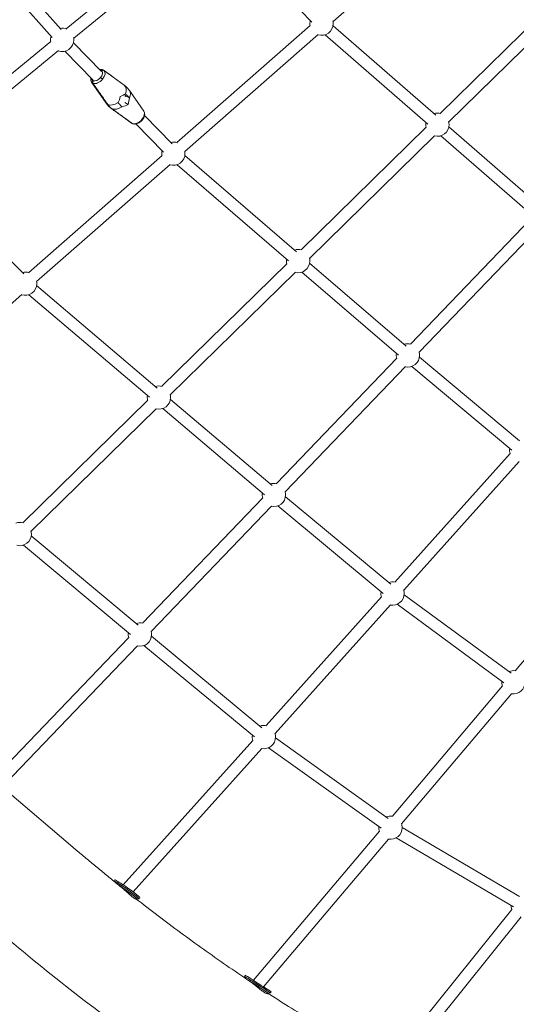
# Model space of a CAD drawing. Units: millimetres. Extents: x -8534 to 26090, y -7784 to 8770.
# Drawn here: x -3316 to -2570, y -3664 to -2184 of the extents above; entities that cross this region are included whole.
import ezdxf

# ---------------------------------------------------------------- set-up
doc = ezdxf.new("R2010")
doc.units = ezdxf.units.MM
doc.layers.add('BEM-SI-MIN', color=7, linetype='Continuous')
doc.layers.add('Shout.06', color=253, linetype='Continuous')
doc.styles.get("Standard").update_dxf_attribs({"font": 'arial.ttf'})
doc.dimstyles.new('Europa 1-100', dxfattribs={"dimscale": 50, "dimtxt": 3.5, "dimasz": 4, "dimexe": 2, "dimexo": 3, "dimgap": 2, "dimtad": 0, "dimlfac": 0.001, "dimzin": 0, "dimtxsty": 'Standard', "dimcen": 0, "dimadec": 0, "dimazin": 0, "dimtfac": 1, "dimtofl": 0, "dimtmove": 0, "dimatfit": 3, "dimfxl": 2, "dimfxlon": 1, "dimtolj": 1, "dimtzin": 0, "dimlwd": -1, "dimlwe": -1, "dimarcsym": 0})

# ---------------------------------------------------------------- blocks, each defined once
blk = doc.blocks.new('*D50')
at = {"layer": 'BEM-SI-MIN', "color": 0, "transparency": 16777216}
for p, q in [((-8321.9, 8767.8), (-8518.7, 8767.8)), ((-8418.7, 8567.8), (-8418.7, 1712.2)), ((-8418.7, -6116.5), (-8418.7, 739.1)), ((-8321.7, -6316.5), (-8518.7, -6316.5))]:
    blk.add_line(p, q, dxfattribs=at)
for points in [[(-8452.1, 8567.8), (-8385.4, 8567.8), (-8418.7, 8767.8)], [(-8452.1, -6116.5), (-8385.4, -6116.5), (-8418.7, -6316.5)]]:
    blk.add_solid(points, dxfattribs=at)
at = {"layer": 'Defpoints', "color": 0, "transparency": 16777216}
for p in [(264.4, 8767.8, 1590.6), (-8418.7, -6316.5), (583.4, -6316.5, 1590.6)]:
    blk.add_point(p, dxfattribs=at)
at = {"layer": 'BEM-SI-MIN', "color": 0, "transparency": 16777216, "insert": (-8418.7, 1225.6), "char_height": 175, "attachment_point": 5, "rotation": 90}
blk.add_mtext('\\A1;15,08m', dxfattribs=at)
blk = doc.blocks.new('*D51')
at = {"layer": 'BEM-SI-MIN', "color": 0, "transparency": 16777216}
for p, q in [((-7721, 7266.6), (-7920.7, 7266.6)), ((-7820.7, 7066.6), (-7820.9, 1712.9)), ((-7821.1, -4613.9), (-7820.9, 739.8)), ((-7721.4, -4813.9), (-7921.1, -4813.9))]:
    blk.add_line(p, q, dxfattribs=at)
for points in [[(-7854, 7066.6), (-7787.4, 7066.6), (-7820.7, 7266.6)], [(-7854.4, -4613.9), (-7787.8, -4613.9), (-7821.1, -4813.9)]]:
    blk.add_solid(points, dxfattribs=at)
at = {"layer": 'Defpoints', "color": 0, "transparency": 16777216}
for p in [(398.4, 7266.3, 429.6), (-7821.1, -4813.9), (398, -4814.2, 429.6)]:
    blk.add_point(p, dxfattribs=at)
at = {"layer": 'BEM-SI-MIN', "color": 0, "transparency": 16777216, "insert": (-7820.9, 1226.3), "char_height": 175, "attachment_point": 5, "rotation": 89.998}
blk.add_mtext('\\A1;12,08m', dxfattribs=at)
blk = doc.blocks.new('*D52')
at = {"layer": 'BEM-SI-MIN', "color": 0, "transparency": 16777216}
for p, q in [((-7213.1, -7554.3), (-7213.1, -7750.8)), ((9489.5, -7552.8), (9489.5, -7750.8)), ((-7013.1, -7650.8), (651.7, -7650.8)), ((9289.5, -7650.8), (1624.7, -7650.8))]:
    blk.add_line(p, q, dxfattribs=at)
for points in [[(-7013.1, -7617.5), (-7013.1, -7684.2), (-7213.1, -7650.8)], [(9289.5, -7617.5), (9289.5, -7684.2), (9489.5, -7650.8)]]:
    blk.add_solid(points, dxfattribs=at)
at = {"layer": 'Defpoints', "color": 0, "transparency": 16777216}
for p in [(9489.5, 3595.4, 1590.6), (-7213.1, 700.2, 1590.6), (-7213.1, -7650.8)]:
    blk.add_point(p, dxfattribs=at)
at = {"layer": 'BEM-SI-MIN', "color": 0, "transparency": 16777216, "insert": (1138.2, -7650.8), "char_height": 175, "attachment_point": 5}
blk.add_mtext('\\A1;16,70m', dxfattribs=at)
blk = doc.blocks.new('*D53')
at = {"layer": 'BEM-SI-MIN', "color": 0, "transparency": 16777216}
for p, q in [((-5650.7, -6826.6), (-5650.7, -7026.3)), ((6645.8, -6826.5), (6645.8, -7026.3)), ((-5450.7, -6926.3), (11, -6926.3)), ((6445.8, -6926.3), (984.1, -6926.3))]:
    blk.add_line(p, q, dxfattribs=at)
for points in [[(-5450.7, -6893), (-5450.7, -6959.6), (-5650.7, -6926.3)], [(6445.8, -6893), (6445.8, -6959.6), (6645.8, -6926.3)]]:
    blk.add_solid(points, dxfattribs=at)
at = {"layer": 'Defpoints', "color": 0, "transparency": 16777216}
for p in [(6645.8, 2181.8, 429.6), (-5650.7, 747.6, 429.6), (-5650.7, -6926.3)]:
    blk.add_point(p, dxfattribs=at)
at = {"layer": 'BEM-SI-MIN', "color": 0, "transparency": 16777216, "insert": (497.5, -6926.3), "char_height": 175, "attachment_point": 5}
blk.add_mtext('\\A1;12,30m', dxfattribs=at)

msp = doc.modelspace()

# ---------------------------------------------------------------- linework, layer by layer
at = {"layer": 'Shout.06', "color": 7, "linetype": 'Continuous', "lineweight": 0}
for p, q in [((-2645.073, -2010.995, 429.565), (-2845.481, -2186.914, 429.565)), ((-3246.493, -2197.94, 429.565), (-3038.298, -2026.951, 429.565)), ((-3253.962, -2198.998, 429.565), (-3399.869, -2033.19, 429.565)), ((-3235.068, -2211.85, 429.565), (-3026.873, -2040.861, 429.565)), ((-3267.475, -2210.889, 429.565), (-3413.382, -2045.082, 429.565)), ((-2684.286, -2324.941, 429.565), (-2496.363, -2140.639, 429.565)), ((-2877.55, -2187.571, 429.565), (-2915.112, -2148.423, 429.565)), ((-2671.683, -2337.792, 429.565), (-2483.76, -2153.49, 429.565)), ((-2879.595, -2192.909, 429.565), (-3080.002, -2368.829, 429.565)), ((-2691.178, -2327.769, 429.565), (-2845.471, -2193.138, 429.565)), ((-3477.51, -2387.673, 429.565), (-3269.315, -2216.684, 429.565)), ((-3193.423, -2261.919, 429.565), (-3235.454, -2218.872, 429.565)), ((-2867.72, -2206.437, 429.565), (-3068.127, -2382.356, 429.565)), ((-2703.012, -2341.332, 429.565), (-2857.306, -2206.701, 429.565)), ((-3466.086, -2401.583, 429.565), (-3257.891, -2230.594, 429.565)), ((-3206.302, -2274.494, 429.565), (-3248.333, -2231.447, 429.565)), ((-3194.454, -2260.863, 429.565), (-3194.106, -2260.451, 429.565)), ((-3194.454, -2260.863, 429.565), (-3194.106, -2260.451, 429.565)), ((-3193.059, -2261.058, 429.565), (-3193.617, -2261.72, 429.565)), ((-3193.059, -2261.058, 429.565), (-3193.617, -2261.72, 429.565)), ((-3208.08, -2278.097, 429.565), (-3186.415, -2309.414, 429.565)), ((-3206.665, -2275.356, 429.565), (-3206.099, -2274.684, 429.565)), ((-3206.665, -2275.356, 429.565), (-3206.099, -2274.684, 429.565)), ((-3205.052, -2275.291, 429.565), (-3205.618, -2275.963, 429.565)), ((-3205.052, -2275.291, 429.565), (-3205.618, -2275.963, 429.565)), ((-3175.773, -2270.419, 429.565), (-3158.988, -2282.634, 429.565)), ((-3129.642, -2321.817, 429.565), (-3151.307, -2290.5, 429.565)), ((-3158.651, -2296.392, 429.565), (-3157.235, -2297.842, 429.565)), ((-3158.651, -2296.392, 429.565), (-3157.235, -2297.842, 429.565)), ((-3153.272, -2311.594, 429.565), (-3158.29, -2308.687, 429.565)), ((-3153.272, -2311.594, 429.565), (-3158.29, -2308.687, 429.565)), ((-3157.235, -2297.842, 429.565), (-3157.855, -2300.001, 429.565)), ((-3157.235, -2297.842, 429.565), (-3157.855, -2300.001, 429.565)), ((-3151.248, -2301.311, 429.565), (-3157.235, -2297.842, 429.565)), ((-3151.248, -2301.311, 429.565), (-3157.235, -2297.842, 429.565)), ((-3161.949, -2329.495, 429.565), (-3178.735, -2317.28, 429.565)), ((-3166.826, -2310.647, 429.565), (-3166.867, -2310.665, 429.565)), ((-3166.826, -2310.647, 429.565), (-3166.867, -2310.665, 429.565)), ((-3087.364, -2370.542, 429.565), (-3128.636, -2328.273, 429.565)), ((-3100.243, -2383.117, 429.565), (-3141.515, -2340.848, 429.565)), ((-2893.42, -2530.047, 429.565), (-2705.497, -2345.744, 429.565)), ((-2534.075, -2464.799, 429.565), (-2671.473, -2344.958, 429.565)), ((-2880.817, -2542.898, 429.565), (-2692.894, -2358.595, 429.565)), ((-2545.907, -2478.364, 429.565), (-2683.305, -2358.523, 429.565)), ((-3102.242, -2388.351, 429.565), (-3302.649, -2564.271, 429.565)), ((-2900.456, -2532.845, 429.565), (-3068.099, -2388.468, 429.565)), ((-3090.367, -2401.878, 429.565), (-3290.774, -2577.798, 429.565)), ((-2912.202, -2546.484, 429.565), (-3079.845, -2402.107, 429.565)), ((-2548.373, -2483.264, 429.565), (-2729.044, -2671.602, 429.565)), ((-2535.384, -2495.724, 429.565), (-2716.054, -2684.062, 429.565)), ((-3310.154, -2565.977, 429.565), (-3355.174, -2520.604, 429.565)), ((-3102.555, -2735.152, 429.565), (-2914.632, -2550.849, 429.565)), ((-2735.496, -2674.6, 429.565), (-2880.585, -2549.936, 429.565)), ((-3089.951, -2748.003, 429.565), (-2902.028, -2563.7, 429.565)), ((-2747.226, -2688.253, 429.565), (-2892.316, -2563.588, 429.565)), ((-3109.717, -2737.925, 429.565), (-3290.729, -2583.812, 429.565)), ((-3313.014, -2597.32, 429.565), (-3513.421, -2773.24, 429.565)), ((-3121.386, -2751.631, 429.565), (-3302.398, -2597.518, 429.565)), ((-2749.649, -2693.081, 429.565), (-2930.319, -2881.419, 429.565)), ((-2565.389, -2817.083, 429.565), (-2715.653, -2691.389, 429.565)), ((-2736.659, -2705.542, 429.565), (-2917.33, -2893.88, 429.565)), ((-2576.938, -2830.89, 429.565), (-2727.202, -2705.196, 429.565)), ((-3311.689, -2940.257, 429.565), (-3123.766, -2755.954, 429.565)), ((-2936.905, -2884.403, 429.565), (-3089.7, -2754.923, 429.565)), ((-3299.085, -2953.108, 429.565), (-3111.162, -2768.805, 429.565)), ((-2948.542, -2898.135, 429.565), (-3101.337, -2768.655, 429.565)), ((-2752.684, -3029.529, 429.565), (-2579.268, -2836.103, 429.565)), ((-2739.282, -3041.544, 429.565), (-2565.866, -2848.118, 429.565)), ((-2950.924, -2902.898, 429.565), (-3131.595, -3091.236, 429.565)), ((-2937.935, -2915.359, 429.565), (-3118.605, -3103.697, 429.565)), ((-2770.305, -3046.521, 429.565), (-2928.431, -2914.997, 429.565)), ((-2758.794, -3032.682, 429.565), (-2916.921, -2901.158, 429.565)), ((-3149.855, -3108.013, 429.565), (-3310.366, -2973.725, 429.565)), ((-3138.305, -3094.208, 429.565), (-3298.816, -2959.919, 429.565)), ((-2406.234, -2967.12, 429.565), (-2571.655, -3162.773, 429.565)), ((-2577.977, -3166.304, 429.565), (-2738.578, -3048.342, 429.565)), ((-2946.005, -3245.157, 429.565), (-2772.589, -3051.731, 429.565)), ((-2588.633, -3180.811, 429.565), (-2749.233, -3062.85, 429.565)), ((-2932.603, -3257.173, 429.565), (-2759.187, -3063.747, 429.565)), ((-3152.2, -3112.716, 429.565), (-3353.052, -3322.092, 429.565)), ((-2952.193, -3248.283, 429.565), (-3118.189, -3110.931, 429.565)), ((-3139.21, -3125.176, 429.565), (-3338.534, -3332.96, 429.565)), ((-2963.668, -3262.151, 429.565), (-3129.664, -3124.799, 429.565)), ((-2590.938, -3185.581, 429.565), (-2756.359, -3381.234, 429.565)), ((-2577.192, -3197.202, 429.565), (-2742.613, -3392.856, 429.565)), ((-3160.61, -3484.525, 429.565), (-2965.911, -3267.36, 429.565)), ((-2762.873, -3384.788, 429.565), (-2931.88, -3263.761, 429.565)), ((-3145.845, -3495.022, 429.565), (-2952.508, -3279.376, 429.565)), ((-2773.353, -3399.423, 429.565), (-2942.36, -3278.396, 429.565)), ((-3236.519, -3427.63, 429.565), (-3334.804, -3343.729, 429.565)), ((-2565.367, -3502.182, 429.565), (-2741.677, -3398.366, 429.565)), ((-2775.642, -3404.041, 429.565), (-2964.991, -3627.997, 429.565)), ((-2761.896, -3415.663, 429.565), (-2949.7, -3637.79, 429.565)), ((-2574.501, -3517.693, 429.565), (-2750.81, -3413.876, 429.565)), ((-3174.357, -3478.771, 429.565), (-3173.203, -3477.141, 429.565)), ((-3174.295, -3479.296, 429.565), (-3174.37, -3478.858, 429.565)), ((-3142.06, -3505.836, 429.565), (-3141.239, -3504.678, 429.565)), ((-3139.679, -3505.872, 429.565), (-3136.899, -3505.403, 429.565)), ((-3136.821, -3505.361, 429.565), (-3135.667, -3503.732, 429.565)), ((-2761.344, -3751.27, 429.565), (-2576.937, -3521.437, 429.565)), ((-2745.572, -3760.375, 429.565), (-2562.898, -3532.702, 429.565)), ((-2978.464, -3622.151, 429.565), (-2977.386, -3620.466, 429.565)), ((-2977.985, -3624.337, 429.565), (-2978.464, -3622.157, 429.565)), ((-2945.1, -3647.934, 429.565), (-2944.164, -3646.471, 429.565)), ((-2942.484, -3647.552, 429.565), (-2939.722, -3646.946, 429.565)), ((-2939.716, -3646.943, 429.565), (-2938.639, -3645.258, 429.565))]:
    msp.add_line(p, q, dxfattribs=at)
at = {"layer": 'Shout.06', "color": 7, "linetype": 'Continuous', "lineweight": 0, "extrusion": (2.19663e-16, -1.2326e-32, -1)}
for centre, start, end in [((2862.697, -2190.052, -429.565), 349.67272, 15.234664), ((2732.939, -2688.663, -429.565), 71.619742, 104.534331), ((2732.939, -2688.663, -429.565), 344.75938, 9.720296), ((3106.968, -2752.086, -429.565), 164.449969, 180), ((2934.214, -2898.48, -429.565), 163.084982, 180), ((2756.001, -3046.711, -429.565), 342.827441, 8.80277), ((3135.49, -3108.297, -429.565), 344.75938, 8.967164), ((3135.49, -3108.297, -429.565), 163.084982, 180), ((2949.323, -3262.34, -429.565), 342.827441, 8.656105), ((2759.176, -3398.506, -429.565), 66.556498, 100.244002), ((2759.176, -3398.506, -429.565), 341.163541, 4.657052)]:
    msp.add_arc(centre, 17.5, start, end, dxfattribs=at)
at = {"layer": 'Shout.06', "color": 7, "linetype": 'Continuous', "lineweight": 0, "extrusion": (2.19663e-16, 0, -1)}
for centre, start, end in [((2862.697, -2190.052, -429.565), 180, 287.773274), ((3252.379, -2214.421, -429.565), 79.602582, 113.003675), ((3252.379, -2214.421, -429.565), 351.553697, 17.703136), ((3252.379, -2214.421, -429.565), 180, 289.654251), ((2688.7, -2341.876, -429.565), 72.056496, 106.664553), ((2688.7, -2341.876, -429.565), 346.506984, 10.157049), ((2688.7, -2341.876, -429.565), 180, 284.607538), ((3085.344, -2385.494, -429.565), 76.633966, 110.677193), ((3085.344, -2385.494, -429.565), 180, 287.773274), ((2897.834, -2546.981, -429.565), 164.449969, 180), ((2897.834, -2546.981, -429.565), 180, 284.607538), ((3307.991, -2580.935, -429.565), 76.173716, 110.677193), ((3307.991, -2580.935, -429.565), 180, 287.773274), ((2732.939, -2688.663, -429.565), 180, 282.859934), ((2934.214, -2898.48, -429.565), 71.22814, 104.534331), ((2934.214, -2898.48, -429.565), 344.75938, 9.328694), ((2934.214, -2898.48, -429.565), 180, 282.859934), ((3316.102, -2957.191, -429.565), 71.074474, 106.664553), ((3316.102, -2957.191, -429.565), 180, 284.607538), ((2756.001, -3046.711, -429.565), 70.702216, 102.226203), ((2756.001, -3046.711, -429.565), 180, 280.927995), ((3135.49, -3108.297, -429.565), 70.86661, 104.534331), ((3135.49, -3108.297, -429.565), 180, 282.859934), ((2574.472, -3180.045, -429.565), 67.247103, 100.244002), ((2574.472, -3180.045, -429.565), 341.163541, 5.347657), ((2574.472, -3180.045, -429.565), 180, 279.264095), ((2949.323, -3262.34, -429.565), 180, 280.927995), ((2759.176, -3398.506, -429.565), 180, 279.264095), ((2560.587, -3515.441, -429.565), 339.69167, 359.541211)]:
    msp.add_arc(centre, 17.5, start, end, dxfattribs=at)
at = {"layer": 'Shout.06', "color": 7, "linetype": 'Continuous', "lineweight": 0, "extrusion": (2.19663e-16, 6.16298e-33, -1)}
for centre, start, end in [((2862.697, -2190.052, -429.565), 166.768801, 180), ((3252.379, -2214.421, -429.565), 168.204273, 180), ((3085.344, -2385.494, -429.565), 349.67272, 14.73452), ((2897.834, -2546.981, -429.565), 346.506984, 9.785933), ((3307.991, -2580.935, -429.565), 166.768801, 180)]:
    msp.add_arc(centre, 17.5, start, end, dxfattribs=at)
at = {"layer": 'Shout.06', "color": 7, "linetype": 'Continuous', "lineweight": 0, "extrusion": (2.19663e-16, 1.2326e-32, -1)}
for centre, start, end in [((2688.7, -2341.876, -429.565), 164.449969, 180), ((2897.834, -2546.981, -429.565), 71.685379, 106.664553), ((2732.939, -2688.663, -429.565), 163.084982, 180), ((3106.968, -2752.086, -429.565), 71.360775, 106.664553), ((3316.102, -2957.191, -429.565), 164.449969, 180), ((2756.001, -3046.711, -429.565), 161.529232, 180), ((2949.323, -3262.34, -429.565), 70.555551, 102.226203), ((2949.323, -3262.34, -429.565), 161.529232, 180), ((2759.176, -3398.506, -429.565), 160.183634, 180)]:
    msp.add_arc(centre, 17.5, start, end, dxfattribs=at)
at = {"layer": 'Shout.06', "color": 7, "linetype": 'Continuous', "lineweight": 0, "extrusion": (2.19663e-16, -6.16298e-33, -1)}
for centre, start, end in [((3085.344, -2385.494, -429.565), 166.768801, 180), ((3106.968, -2752.086, -429.565), 346.506984, 9.461329)]:
    msp.add_arc(centre, 17.5, start, end, dxfattribs=at)
at = {"layer": 'Shout.06', "color": 7, "linetype": 'Continuous', "lineweight": 0, "extrusion": (2.19663e-16, 7.00649e-46, -1)}
msp.add_arc((3106.968, -2752.086, -429.565), 17.5, 180, 284.607538, dxfattribs=at)
at = {"layer": 'Shout.06', "color": 7, "linetype": 'Continuous', "lineweight": 0, "extrusion": (2.19663e-16, 2.46519e-32, -1)}
msp.add_arc((2562.68, -2831.083, -429.565), 17.5, 342.827441, 8.962427, dxfattribs=at)
at = {"layer": 'Shout.06', "color": 7, "linetype": 'Continuous', "lineweight": 0, "extrusion": (2.61412e-16, -4.43149e-17, -1)}
msp.add_ellipse((-3199.862, -2268.207, 429.565), major_axis=(7.07, 6.903), ratio=0.5908026, start_param=-0.42555717, end_param=-0.26485335, dxfattribs=at)
msp.add_ellipse((-3199.862, -2268.207, 429.565), major_axis=(7.07, 6.903), ratio=0.5908026, start_param=-0.42555717, end_param=-0.26485335, dxfattribs=at)
at = {"layer": 'Shout.06', "color": 7, "linetype": 'Continuous', "lineweight": 0}
for centre, major_axis, ratio, start_param, end_param in [((-3199.862, -2268.207, 429.565), (7.07, 6.903), 0.5908026, -1.4073175, 0.0621043), ((-3199.862, -2268.207, 429.565), (7.07, 6.903), 0.5908026, -1.4073175, 0.0621043), ((-3198.4, -2269.705, 429.565), (9.197, 8.98), 0.5908026, -1.4073175, 0.08560223), ((-3198.4, -2269.705, 429.565), (9.197, 8.98), 0.5908026, -1.4073175, 0.08560223), ((-3198.4, -2269.705, 429.565), (-9.197, -8.98), 0.5908026, 0.24135542, 1.73427515), ((-3198.4, -2269.705, 429.565), (-9.197, -8.98), 0.5908026, 0.24135542, 1.73427515), ((-3199.862, -2268.207, 429.565), (-7.07, -6.903), 0.5908026, 0.26485335, 1.73427515), ((-3199.862, -2268.207, 429.565), (-7.07, -6.903), 0.5908026, 0.26485335, 1.73427515), ((-3171.908, -2296.837, 429.565), (13.783, 13.457), 0.5908026, -0.94225328, 0.1000209), ((-3171.908, -2296.837, 429.565), (13.783, 13.457), 0.5908026, -0.94225328, 0.1000209), ((-3165.815, -2303.077, 429.565), (13.783, 13.457), 0.5908026, -0.94225328, -0.1000209), ((-3165.815, -2303.077, 429.565), (13.783, 13.457), 0.5908026, -0.94225328, -0.1000209), ((-3171.908, -2296.837, 429.565), (-13.783, -13.457), 0.5908026, 0.21541511, 1.26921093), ((-3171.908, -2296.837, 429.565), (-13.783, -13.457), 0.5908026, 0.21541511, 1.26921093), ((-3175.18, -2295.565, 429.565), (-4.095, -21.076), 0.50406789, 1.00473454, 1.47689474), ((-3175.18, -2295.565, 429.565), (-4.095, -21.076), 0.50406789, 1.00473454, 1.47689474), ((-3173.299, -2293.333, 429.565), (20.395, 5.164), 0.40552693, -1.25568602, -0.78352581), ((-3173.299, -2293.333, 429.565), (20.395, 5.164), 0.40552693, -1.25568602, -0.78352581), ((-3165.815, -2303.077, 429.565), (-13.783, -13.457), 0.5908026, 0.21541511, 1.26921093), ((-3165.815, -2303.077, 429.565), (-13.783, -13.457), 0.5908026, 0.21541511, 1.26921093), ((-3139.323, -2330.21, 429.565), (9.197, 8.98), 0.5908026, -1.4073175, -0.1000209), ((-3139.323, -2330.21, 429.565), (9.197, 8.98), 0.5908026, -1.4073175, -0.1000209), ((-3139.323, -2330.21, 429.565), (-9.197, -8.98), 0.5908026, 0.24135542, 1.73427515), ((-3139.323, -2330.21, 429.565), (-9.197, -8.98), 0.5908026, 0.24135542, 1.73427515)]:
    msp.add_ellipse(centre, major_axis=major_axis, ratio=ratio, start_param=start_param, end_param=end_param, dxfattribs=at)
at = {"layer": 'Shout.06', "color": 7, "linetype": 'Continuous', "lineweight": 0, "extrusion": (2.61101e-16, -4.10899e-17, -1)}
msp.add_ellipse((-3198.4, -2269.705, 429.565), major_axis=(-9.197, -8.98), ratio=0.5908026, start_param=-0.08560223, end_param=0.1000209, dxfattribs=at)
msp.add_ellipse((-3198.4, -2269.705, 429.565), major_axis=(-9.197, -8.98), ratio=0.5908026, start_param=-0.08560223, end_param=0.1000209, dxfattribs=at)
at = {"layer": 'Shout.06', "color": 7, "linetype": 'Continuous', "lineweight": 0, "extrusion": (2.07259e-16, 1.24133e-17, -1)}
msp.add_ellipse((-3199.862, -2268.207, 429.565), major_axis=(-7.07, -6.903), ratio=0.5908026, start_param=-0.0621043, end_param=0.42555717, dxfattribs=at)
msp.add_ellipse((-3199.862, -2268.207, 429.565), major_axis=(-7.07, -6.903), ratio=0.5908026, start_param=-0.0621043, end_param=0.42555717, dxfattribs=at)
at = {"layer": 'Shout.06', "color": 7, "linetype": 'Continuous', "lineweight": 0, "extrusion": (1.88443e-16, 1.11767e-17, -1)}
msp.add_ellipse((-3162.542, -2304.35, 429.565), major_axis=(-4.095, -21.076), ratio=0.50406789, start_param=-1.79143267, end_param=-1.31927246, dxfattribs=at)
msp.add_ellipse((-3162.542, -2304.35, 429.565), major_axis=(-4.095, -21.076), ratio=0.50406789, start_param=-1.79143267, end_param=-1.31927246, dxfattribs=at)
at = {"layer": 'Shout.06', "color": 7, "linetype": 'Continuous', "lineweight": 0, "extrusion": (2.02538e-16, 2.04233e-17, -1)}
for centre, end_param in [((-3171.908, -2296.837, 429.565), 0.1000209), ((-3171.908, -2296.837, 429.565), 0.1000209), ((-3165.815, -2303.077, 429.565), -0.1000209), ((-3165.815, -2303.077, 429.565), -0.1000209)]:
    msp.add_ellipse(centre, major_axis=(-13.783, -13.457), ratio=0.5908026, start_param=-0.11154254, end_param=end_param, dxfattribs=at)
at = {"layer": 'Shout.06', "color": 7, "linetype": 'Continuous', "lineweight": 0, "extrusion": (1.90535e-16, 1.47873e-17, -1)}
msp.add_ellipse((-3164.423, -2306.582, 429.565), major_axis=(-20.395, -5.164), ratio=0.40552693, start_param=-2.04352892, end_param=-1.57136871, dxfattribs=at)
msp.add_ellipse((-3164.423, -2306.582, 429.565), major_axis=(-20.395, -5.164), ratio=0.40552693, start_param=-2.04352892, end_param=-1.57136871, dxfattribs=at)
at = {"layer": 'Shout.06', "color": 7, "linetype": 'Continuous', "lineweight": 0, "extrusion": (1.46262e-16, -1.03614e-16, -1)}
msp.add_ellipse((-3154.435, -3490.437, 429.565), major_axis=(-18.768, 13.295), ratio=0.05865327, start_param=0, end_param=3.14159265, dxfattribs=at)
at = {"layer": 'Shout.06', "color": 7, "linetype": 'Continuous', "lineweight": 0, "extrusion": (2.55633e-16, 4.40854e-17, -1)}
msp.add_ellipse((-3155.589, -3492.066, 429.565), major_axis=(-18.768, 13.295), ratio=0.05865327, start_param=-0.05878828, end_param=3.20038093, dxfattribs=at)
at = {"layer": 'Shout.06', "color": 7, "linetype": 'Continuous', "lineweight": 0, "extrusion": (-1.45537e-16, -6.15037e-16, -1)}
msp.add_ellipse((-3156.743, -3493.695, 429.565), major_axis=(17.136, -12.139), ratio=0.05865327, start_param=-2.21203722, end_param=0.43997595, dxfattribs=at)
at = {"layer": 'Shout.06', "color": 7, "linetype": 'Continuous', "lineweight": 0, "extrusion": (5.02246e-16, 3.52107e-16, -1)}
msp.add_ellipse((-3156.743, -3493.695, 429.565), major_axis=(15.504, -10.983), ratio=0.05865327, start_param=-2.19722801, end_param=0, dxfattribs=at)
at = {"layer": 'Shout.06', "color": 7, "linetype": 'Continuous', "lineweight": 0, "extrusion": (2.56695e-16, 5.64103e-17, -1)}
msp.add_ellipse((-2959.09, -3634.547, 429.565), major_axis=(-19.374, 12.396), ratio=0.01576223, start_param=-0.01576484, end_param=3.15735749, dxfattribs=at)
at = {"layer": 'Shout.06', "color": 7, "linetype": 'Continuous', "lineweight": 0, "extrusion": (1.55855e-16, -9.97236e-17, -1)}
msp.add_ellipse((-2958.012, -3632.862, 429.565), major_axis=(-19.374, 12.396), ratio=0.01576223, start_param=0, end_param=3.14159265, dxfattribs=at)
at = {"layer": 'Shout.06', "color": 7, "linetype": 'Continuous', "lineweight": 0, "extrusion": (1.77747e-15, 2.43826e-15, -1)}
msp.add_ellipse((-2960.168, -3636.231, 429.565), major_axis=(17.689, -11.318), ratio=0.01576223, start_param=-2.2881424, end_param=0.43997595, dxfattribs=at)
at = {"layer": 'Shout.06', "color": 7, "linetype": 'Continuous', "lineweight": 0, "extrusion": (-1.61602e-16, -4.97437e-16, -1)}
msp.add_ellipse((-2960.168, -3636.231, 429.565), major_axis=(16.004, -10.24), ratio=0.01576223, start_param=-2.29582339, end_param=0, dxfattribs=at)
at = {"layer": 'Shout.06', "color": 7, "linetype": 'Continuous', "lineweight": 0}
for points, knots in [([(-3196.208, -2259.067, 429.565), (-3195.881, -2259.003, 429.565), (-3195.555, -2258.955, 429.565), (-3194.303, -2258.827, 429.565), (-3193.379, -2258.861, 429.565), (-3192.025, -2259.141, 429.565), (-3191.558, -2259.285, 429.565), (-3191.113, -2259.474, 429.565)], [11.79866837, 11.79866837, 11.79866837, 11.79866837, 12.93876329, 12.93876329, 16.21081491, 16.21081491, 17.99951833, 17.99951833, 17.99951833, 17.99951833]), ([(-3194.106, -2260.451, 429.565), (-3193.894, -2260.2, 429.565), (-3193.654, -2259.982, 429.565), (-3193.133, -2259.629, 429.565), (-3192.857, -2259.498, 429.565), (-3192.243, -2259.319, 429.565), (-3191.91, -2259.293, 429.565), (-3191.28, -2259.386, 429.565), (-3190.989, -2259.504, 429.565), (-3190.737, -2259.687, 429.565)], [-4.32695988, -4.32695988, -4.32695988, -4.32695988, -3.33295178, -3.33295178, -2.34031324, -2.34031324, -1.16893526, -1.16893526, 0, 0, 0, 0]), ([(-3194.106, -2260.451, 429.565), (-3193.894, -2260.2, 429.565), (-3193.654, -2259.982, 429.565), (-3193.133, -2259.629, 429.565), (-3192.857, -2259.498, 429.565), (-3192.243, -2259.319, 429.565), (-3191.91, -2259.293, 429.565), (-3191.28, -2259.386, 429.565), (-3190.989, -2259.504, 429.565), (-3190.737, -2259.687, 429.565)], [-4.32695988, -4.32695988, -4.32695988, -4.32695988, -3.33295178, -3.33295178, -2.34031324, -2.34031324, -1.16893526, -1.16893526, 0, 0, 0, 0]), ([(-3189.69, -2260.293, 429.565), (-3189.901, -2260.14, 429.565), (-3190.141, -2260.032, 429.565), (-3190.659, -2259.915, 429.565), (-3190.933, -2259.908, 429.565), (-3191.546, -2260.004, 429.565), (-3191.88, -2260.128, 429.565), (-3192.514, -2260.507, 429.565), (-3192.807, -2260.759, 429.565), (-3193.059, -2261.058, 429.565)], [-4.32786013, -4.32786013, -4.32786013, -4.32786013, -3.34482125, -3.34482125, -2.36097053, -2.36097053, -1.18319755, -1.18319755, 0, 0, 0, 0]), ([(-3189.69, -2260.293, 429.565), (-3189.901, -2260.14, 429.565), (-3190.141, -2260.032, 429.565), (-3190.659, -2259.915, 429.565), (-3190.933, -2259.908, 429.565), (-3191.546, -2260.004, 429.565), (-3191.88, -2260.128, 429.565), (-3192.514, -2260.507, 429.565), (-3192.807, -2260.759, 429.565), (-3193.059, -2261.058, 429.565)], [-4.32786013, -4.32786013, -4.32786013, -4.32786013, -3.34482125, -3.34482125, -2.36097053, -2.36097053, -1.18319755, -1.18319755, 0, 0, 0, 0]), ([(-3208.08, -2278.097, 429.565), (-3208.517, -2277.465, 429.565), (-3208.844, -2276.75, 429.565), (-3209.258, -2275.246, 429.565), (-3209.348, -2274.445, 429.565), (-3209.317, -2272.98, 429.565), (-3209.233, -2272.311, 429.565), (-3209.087, -2271.642, 429.565)], [0, 0, 0, 0, 2.85252101, 2.85252101, 5.74465346, 5.74465346, 8.09048208, 8.09048208, 8.09048208, 8.09048208]), ([(-3207.109, -2279.116, 429.565), (-3207.264, -2278.895, 429.565), (-3207.379, -2278.64, 429.565), (-3207.523, -2278.079, 429.565), (-3207.549, -2277.778, 429.565), (-3207.508, -2277.097, 429.565), (-3207.42, -2276.72, 429.565), (-3207.124, -2275.996, 429.565), (-3206.917, -2275.655, 429.565), (-3206.665, -2275.356, 429.565)], [-4.32786013, -4.32786013, -4.32786013, -4.32786013, -3.34482125, -3.34482125, -2.36097053, -2.36097053, -1.18319755, -1.18319755, 0, 0, 0, 0]), ([(-3207.109, -2279.116, 429.565), (-3207.264, -2278.895, 429.565), (-3207.379, -2278.64, 429.565), (-3207.523, -2278.079, 429.565), (-3207.549, -2277.778, 429.565), (-3207.508, -2277.097, 429.565), (-3207.42, -2276.72, 429.565), (-3207.124, -2275.996, 429.565), (-3206.917, -2275.655, 429.565), (-3206.665, -2275.356, 429.565)], [-4.32786013, -4.32786013, -4.32786013, -4.32786013, -3.34482125, -3.34482125, -2.36097053, -2.36097053, -1.18319755, -1.18319755, 0, 0, 0, 0]), ([(-3205.618, -2275.963, 429.565), (-3205.83, -2276.214, 429.565), (-3206.009, -2276.495, 429.565), (-3206.29, -2277.094, 429.565), (-3206.389, -2277.407, 429.565), (-3206.505, -2278.094, 429.565), (-3206.504, -2278.462, 429.565), (-3206.374, -2279.149, 429.565), (-3206.246, -2279.46, 429.565), (-3206.062, -2279.723, 429.565)], [-4.32695988, -4.32695988, -4.32695988, -4.32695988, -3.33295178, -3.33295178, -2.34031324, -2.34031324, -1.16893526, -1.16893526, 0, 0, 0, 0]), ([(-3205.618, -2275.963, 429.565), (-3205.83, -2276.214, 429.565), (-3206.009, -2276.495, 429.565), (-3206.29, -2277.094, 429.565), (-3206.389, -2277.407, 429.565), (-3206.505, -2278.094, 429.565), (-3206.504, -2278.462, 429.565), (-3206.374, -2279.149, 429.565), (-3206.246, -2279.46, 429.565), (-3206.062, -2279.723, 429.565)], [-4.32695988, -4.32695988, -4.32695988, -4.32695988, -3.33295178, -3.33295178, -2.34031324, -2.34031324, -1.16893526, -1.16893526, 0, 0, 0, 0]), ([(-3194.687, -2271.205, 429.565), (-3194.483, -2271.323, 429.565), (-3194.237, -2271.485, 429.565), (-3193.691, -2271.875, 429.565), (-3193.397, -2272.101, 429.565), (-3192.844, -2272.548, 429.565), (-3192.591, -2272.762, 429.565), (-3192.105, -2273.19, 429.565), (-3191.875, -2273.403, 429.565), (-3191.668, -2273.604, 429.565)], [0, 0, 0, 0, 1.17193342, 1.17193342, 2.34386684, 2.34386684, 3.33071928, 3.33071928, 4.31757173, 4.31757173, 4.31757173, 4.31757173]), ([(-3194.687, -2271.205, 429.565), (-3194.483, -2271.323, 429.565), (-3194.237, -2271.485, 429.565), (-3193.691, -2271.875, 429.565), (-3193.397, -2272.101, 429.565), (-3192.844, -2272.548, 429.565), (-3192.591, -2272.762, 429.565), (-3192.105, -2273.19, 429.565), (-3191.875, -2273.403, 429.565), (-3191.668, -2273.604, 429.565)], [0, 0, 0, 0, 1.17193342, 1.17193342, 2.34386684, 2.34386684, 3.33071928, 3.33071928, 4.31757173, 4.31757173, 4.31757173, 4.31757173]), ([(-3158.988, -2282.634, 429.565), (-3157.608, -2283.638, 429.565), (-3156.301, -2284.755, 429.565), (-3153.885, -2287.171, 429.565), (-3152.769, -2288.477, 429.565), (-3151.61, -2290.069, 429.565), (-3151.457, -2290.284, 429.565), (-3151.307, -2290.5, 429.565)], [0, 0, 0, 0, 5.34596603, 5.34596603, 10.68815436, 10.68815436, 11.51302897, 11.51302897, 11.51302897, 11.51302897]), ([(-3157.105, -2295.311, 429.565), (-3156.036, -2296.349, 429.565), (-3155.02, -2297.36, 429.565), (-3153.052, -2299.372, 429.565), (-3152.109, -2300.367, 429.565), (-3151.248, -2301.311, 429.565)], [-10.48149413, -10.48149413, -10.48149413, -10.48149413, -5.42377317, -5.42377317, -0.05055113, -0.05055113, -0.05055113, -0.05055113]), ([(-3157.105, -2295.311, 429.565), (-3156.036, -2296.349, 429.565), (-3155.02, -2297.36, 429.565), (-3153.052, -2299.372, 429.565), (-3152.109, -2300.367, 429.565), (-3151.248, -2301.311, 429.565)], [-10.48149413, -10.48149413, -10.48149413, -10.48149413, -5.42377317, -5.42377317, -0.05055113, -0.05055113, -0.05055113, -0.05055113]), ([(-3178.735, -2317.28, 429.565), (-3180.115, -2316.276, 429.565), (-3181.421, -2315.159, 429.565), (-3183.837, -2312.743, 429.565), (-3184.954, -2311.438, 429.565), (-3186.113, -2309.846, 429.565), (-3186.266, -2309.631, 429.565), (-3186.415, -2309.414, 429.565)], [0, 0, 0, 0, 5.34596603, 5.34596603, 10.68815436, 10.68815436, 11.51302897, 11.51302897, 11.51302897, 11.51302897]), ([(-3178.627, -2317.357, 429.565), (-3179.793, -2316.509, 429.565), (-3180.889, -2315.559, 429.565), (-3182.927, -2313.472, 429.565), (-3183.866, -2312.337, 429.565), (-3184.72, -2311.117, 429.565)], [-10.84642479, -10.84642479, -10.84642479, -10.84642479, -5.42321109, -5.42321109, 0, 0, 0, 0]), ([(-3178.627, -2317.357, 429.565), (-3179.793, -2316.509, 429.565), (-3180.889, -2315.559, 429.565), (-3182.927, -2313.472, 429.565), (-3183.866, -2312.337, 429.565), (-3184.72, -2311.117, 429.565)], [-10.84642479, -10.84642479, -10.84642479, -10.84642479, -5.42321109, -5.42321109, 0, 0, 0, 0]), ([(-3183.672, -2311.724, 429.565), (-3182.819, -2312.944, 429.565), (-3181.88, -2314.079, 429.565), (-3179.842, -2316.166, 429.565), (-3178.746, -2317.115, 429.565), (-3177.58, -2317.964, 429.565)], [-10.84642479, -10.84642479, -10.84642479, -10.84642479, -5.42321109, -5.42321109, 0, 0, 0, 0]), ([(-3183.672, -2311.724, 429.565), (-3182.819, -2312.944, 429.565), (-3181.88, -2314.079, 429.565), (-3179.842, -2316.166, 429.565), (-3178.746, -2317.115, 429.565), (-3177.58, -2317.964, 429.565)], [-10.84642479, -10.84642479, -10.84642479, -10.84642479, -5.42321109, -5.42321109, 0, 0, 0, 0]), ([(-3162.746, -2314.956, 429.565), (-3163.557, -2314.068, 429.565), (-3164.44, -2313.135, 429.565), (-3166.391, -2311.132, 429.565), (-3167.468, -2310.059, 429.565), (-3168.604, -2308.957, 429.565)], [-10.48149413, -10.48149413, -10.48149413, -10.48149413, -5.42377317, -5.42377317, -0.05055113, -0.05055113, -0.05055113, -0.05055113]), ([(-3162.746, -2314.956, 429.565), (-3163.557, -2314.068, 429.565), (-3164.44, -2313.135, 429.565), (-3166.391, -2311.132, 429.565), (-3167.468, -2310.059, 429.565), (-3168.604, -2308.957, 429.565)], [-10.48149413, -10.48149413, -10.48149413, -10.48149413, -5.42377317, -5.42377317, -0.05055113, -0.05055113, -0.05055113, -0.05055113]), ([(-3129.642, -2321.817, 429.565), (-3129.205, -2322.449, 429.565), (-3128.879, -2323.165, 429.565), (-3128.464, -2324.669, 429.565), (-3128.374, -2325.47, 429.565), (-3128.41, -2327.141, 429.565), (-3128.549, -2328.026, 429.565), (-3129.049, -2329.83, 429.565), (-3129.423, -2330.762, 429.565), (-3130.373, -2332.582, 429.565), (-3130.957, -2333.485, 429.565), (-3131.77, -2334.528, 429.565), (-3131.924, -2334.719, 429.565), (-3132.083, -2334.907, 429.565)], [0, 0, 0, 0, 2.85252101, 2.85252101, 5.74465346, 5.74465346, 8.83016633, 8.83016633, 12.07380179, 12.07380179, 15.34808857, 15.34808857, 16.08975501, 16.08975501, 16.08975501, 16.08975501]), ([(-3132.083, -2334.907, 429.565), (-3132.773, -2335.726, 429.565), (-3133.546, -2336.503, 429.565), (-3135.178, -2337.893, 429.565), (-3136.049, -2338.518, 429.565), (-3137.834, -2339.575, 429.565), (-3138.761, -2340.016, 429.565), (-3140.62, -2340.676, 429.565), (-3141.566, -2340.898, 429.565), (-3143.42, -2341.087, 429.565), (-3144.344, -2341.053, 429.565), (-3145.697, -2340.773, 429.565), (-3146.165, -2340.629, 429.565), (-3146.61, -2340.44, 429.565)], [0, 0, 0, 0, 3.23635818, 3.23635818, 6.45096856, 6.45096856, 9.67762612, 9.67762612, 12.93876329, 12.93876329, 16.21081491, 16.21081491, 17.99951833, 17.99951833, 17.99951833, 17.99951833]), ([(-3132.592, -2334.109, 429.565), (-3132.401, -2334.317, 429.565), (-3132.258, -2334.493, 429.565), (-3132.082, -2334.765, 429.565), (-3132.051, -2334.857, 429.565), (-3132.08, -2334.903, 429.565), (-3132.081, -2334.905, 429.565), (-3132.083, -2334.907, 429.565)], [0, 0, 0, 0, 1.17193342, 1.17193342, 2.34386684, 2.34386684, 2.3977892, 2.3977892, 2.3977892, 2.3977892]), ([(-3132.592, -2334.109, 429.565), (-3132.401, -2334.317, 429.565), (-3132.258, -2334.493, 429.565), (-3132.082, -2334.765, 429.565), (-3132.051, -2334.857, 429.565), (-3132.08, -2334.903, 429.565), (-3132.081, -2334.905, 429.565), (-3132.083, -2334.907, 429.565)], [0, 0, 0, 0, 1.17193342, 1.17193342, 2.34386684, 2.34386684, 2.3977892, 2.3977892, 2.3977892, 2.3977892]), ([(-3236.519, -3427.63, 429.565), (-3231.709, -3431.736, 429.565), (-3226.891, -3435.823, 429.565), (-3217.238, -3443.958, 429.565), (-3212.403, -3448.006, 429.565), (-3202.717, -3456.063, 429.565), (-3197.865, -3460.072, 429.565), (-3188.146, -3468.052, 429.565), (-3183.279, -3472.022, 429.565), (-3173.527, -3479.924, 429.565), (-3168.643, -3483.855, 429.565), (-3163.752, -3487.767, 429.565)], [2.6298402383, 2.6298402383, 2.6298402383, 2.6298402383, 2.6350358927, 2.6350358927, 2.6402315471, 2.6402315471, 2.6454272015, 2.6454272015, 2.6506228558, 2.6506228558, 2.6558185102, 2.6558185102, 2.6558185102, 2.6558185102]), ([(-3141.662, -3505.274, 429.565), (-3141.453, -3505.458, 429.565), (-3141.294, -3505.616, 429.565), (-3140.862, -3506.135, 429.565), (-3141.002, -3506.262, 429.565), (-3142.076, -3505.867, 429.565), (-3142.959, -3505.38, 429.565), (-3145.243, -3503.812, 429.565), (-3146.59, -3502.78, 429.565), (-3149.669, -3500.221, 429.565), (-3151.376, -3498.711, 429.565), (-3154.909, -3495.516, 429.565), (-3156.705, -3493.863, 429.565), (-3160.296, -3490.651, 429.565), (-3162.067, -3489.115, 429.565), (-3163.752, -3487.767, 429.565)], [-86.60728439, -86.60728439, -86.60728439, -86.60728439, -83.92555145, -83.92555145, -75.87113334, -75.87113334, -68.23048222, -68.23048222, -60.9891472, -60.9891472, -53.54257987, -53.54257987, -46.2756113, -46.2756113, -38.97765721, -38.97765721, -38.97765721, -38.97765721]), ([(-3141.653, -3505.263, 429.565), (-3130.592, -3513.933, 429.565), (-3119.49, -3522.503, 429.565), (-3097.053, -3539.564, 429.565), (-3085.716, -3548.05, 429.565), (-3062.963, -3564.818, 429.565), (-3051.547, -3573.098, 429.565), (-3028.637, -3589.451, 429.565), (-3017.143, -3597.525, 429.565), (-2994.08, -3613.462, 429.565), (-2982.511, -3621.327, 429.565), (-2970.904, -3629.087, 429.565)], [2.6636230277, 2.6636230277, 2.6636230277, 2.6636230277, 2.6753144542, 2.6753144542, 2.687169367, 2.687169367, 2.6990242799, 2.6990242799, 2.7108791928, 2.7108791928, 2.7227341057, 2.7227341057, 2.7227341057, 2.7227341057]), ([(-3345.789, -3555.634, 429.565), (-3308.812, -3587.2, 429.565), (-3271.327, -3617.72, 429.565), (-3195.395, -3676.619, 429.565), (-3156.948, -3704.998, 429.565), (-3079.145, -3759.571, 429.565), (-3039.79, -3785.764, 429.565), (-2960.226, -3835.922, 429.565), (-2920.018, -3859.886, 429.565), (-2838.809, -3905.545, 429.565), (-2797.808, -3927.24, 429.565), (-2756.439, -3947.782, 429.565)], [2.629840238, 2.629840238, 2.629840238, 2.629840238, 2.667650225, 2.667650225, 2.705460211, 2.705460211, 2.743270198, 2.743270198, 2.781080184, 2.781080184, 2.81889017, 2.81889017, 2.81889017, 2.81889017]), ([(-2944.435, -3646.895, 429.565), (-2944.297, -3647.039, 429.565), (-2944.185, -3647.173, 429.565), (-2943.726, -3647.815, 429.565), (-2943.832, -3648.103, 429.565), (-2944.877, -3648.059, 429.565), (-2945.773, -3647.751, 429.565), (-2948.126, -3646.526, 429.565), (-2949.528, -3645.652, 429.565), (-2952.744, -3643.386, 429.565), (-2954.53, -3642.009, 429.565), (-2958.216, -3639.045, 429.565), (-2960.083, -3637.491, 429.565), (-2963.955, -3634.31, 429.565), (-2965.93, -3632.713, 429.565), (-2968.887, -3630.486, 429.565), (-2969.931, -3629.739, 429.565), (-2970.904, -3629.087, 429.565)], [-86.1074766, -86.1074766, -86.1074766, -86.1074766, -84.23036401, -84.23036401, -76.17851306, -76.17851306, -68.46677255, -68.46677255, -61.14920951, -61.14920951, -53.65660374, -53.65660374, -46.40199127, -46.40199127, -38.5631006, -38.5631006, -33.94010708, -33.94010708, -33.94010708, -33.94010708]), ([(-2944.284, -3646.66, 429.565), (-2933.597, -3653.624, 429.565), (-2922.879, -3660.501, 429.565), (-2900.442, -3674.672, 429.565), (-2888.717, -3681.95, 429.565), (-2865.197, -3696.296, 429.565), (-2853.402, -3703.364, 429.565), (-2829.745, -3717.289, 429.565), (-2817.883, -3724.146, 429.565), (-2794.176, -3737.601, 429.565), (-2782.333, -3744.2, 429.565), (-2770.458, -3750.694, 429.565)], [2.7317753052, 2.7317753052, 2.7317753052, 2.7317753052, 2.7426384706, 2.7426384706, 2.7544537066, 2.7544537066, 2.7662689426, 2.7662689426, 2.7780841786, 2.7780841786, 2.7898153805, 2.7898153805, 2.7898153805, 2.7898153805])]:
    msp.add_open_spline(points, degree=3, knots=knots, dxfattribs=at)
for points, weights in [([(-3190.737, -2259.687, 429.565), (-3190.526, -2259.84, 429.565), (-3190.314, -2259.995, 429.565)], [1, 1.00034878861, 1.0006857736]), ([(-3190.737, -2259.687, 429.565), (-3190.526, -2259.84, 429.565), (-3190.314, -2259.995, 429.565)], [1, 1.00034878861, 1.0006857736]), ([(-3175.773, -2270.419, 429.565), (-3183.443, -2264.837, 429.565), (-3189.69, -2260.293, 429.565)], [1.01030520257, 1.01041992642, 1]), ([(-3175.773, -2270.419, 429.565), (-3183.443, -2264.837, 429.565), (-3189.69, -2260.293, 429.565)], [1.01030520257, 1.01041992642, 1]), ([(-3184.72, -2311.117, 429.565), (-3198.159, -2291.913, 429.565), (-3207.109, -2279.116, 429.565)], [1, 1.02061290037, 1]), ([(-3184.72, -2311.117, 429.565), (-3198.159, -2291.913, 429.565), (-3207.109, -2279.116, 429.565)], [1, 1.02061290037, 1]), ([(-3206.062, -2279.723, 429.565), (-3197.112, -2292.52, 429.565), (-3183.672, -2311.724, 429.565)], [1, 1.02061290303, 1]), ([(-3206.062, -2279.723, 429.565), (-3197.112, -2292.52, 429.565), (-3183.672, -2311.724, 429.565)], [1, 1.02061290303, 1]), ([(-3148.033, -2339.621, 429.565), (-3160.266, -2330.722, 429.565), (-3178.627, -2317.357, 429.565)], [1, 1.02061290262, 1]), ([(-3148.033, -2339.621, 429.565), (-3160.266, -2330.722, 429.565), (-3178.627, -2317.357, 429.565)], [1, 1.02061290262, 1]), ([(-3177.58, -2317.964, 429.565), (-3159.219, -2331.328, 429.565), (-3146.985, -2340.228, 429.565)], [1, 1.02061290199, 1]), ([(-3177.58, -2317.964, 429.565), (-3159.219, -2331.328, 429.565), (-3146.985, -2340.228, 429.565)], [1, 1.02061290199, 1])]:
    msp.add_rational_spline(points, weights, degree=2, dxfattribs=at)
for points in [[(-3168.604, -2308.957, 429.565), (-3168.538, -2308.842, 429.565), (-3168.474, -2308.727, 429.565), (-3168.41, -2308.61, 429.565)], [(-3168.604, -2308.957, 429.565), (-3168.538, -2308.842, 429.565), (-3168.474, -2308.727, 429.565), (-3168.41, -2308.61, 429.565)], [(-3157.373, -2295.511, 429.565), (-3157.282, -2295.445, 429.565), (-3157.193, -2295.378, 429.565), (-3157.105, -2295.311, 429.565)], [(-3157.373, -2295.511, 429.565), (-3157.282, -2295.445, 429.565), (-3157.193, -2295.378, 429.565), (-3157.105, -2295.311, 429.565)], [(-3151.248, -2301.311, 429.565), (-3151.258, -2301.457, 429.565), (-3151.268, -2301.604, 429.565), (-3151.28, -2301.751, 429.565)], [(-3151.248, -2301.311, 429.565), (-3151.258, -2301.457, 429.565), (-3151.268, -2301.604, 429.565), (-3151.28, -2301.751, 429.565)], [(-3162.317, -2314.85, 429.565), (-3162.46, -2314.886, 429.565), (-3162.603, -2314.921, 429.565), (-3162.746, -2314.956, 429.565)], [(-3162.317, -2314.85, 429.565), (-3162.46, -2314.886, 429.565), (-3162.603, -2314.921, 429.565), (-3162.746, -2314.956, 429.565)], [(-3147.409, -2339.92, 429.565), (-3147.635, -2339.858, 429.565), (-3147.845, -2339.758, 429.565), (-3148.033, -2339.621, 429.565)], [(-3147.409, -2339.92, 429.565), (-3147.635, -2339.858, 429.565), (-3147.845, -2339.758, 429.565), (-3148.033, -2339.621, 429.565)], [(-3146.985, -2340.228, 429.565), (-3146.868, -2340.313, 429.565), (-3146.743, -2340.384, 429.565), (-3146.61, -2340.44, 429.565)], [(-3146.985, -2340.228, 429.565), (-3146.868, -2340.313, 429.565), (-3146.743, -2340.384, 429.565), (-3146.61, -2340.44, 429.565)]]:
    msp.add_open_spline(points, degree=3, dxfattribs=at)

# ---------------------------------------------------------------- dimensions: what is measured, and where the dimension line sits
at = {"layer": 'BEM-SI-MIN', "color": 7}
dim = msp.add_linear_dim(base=(-8418.724, -6316.535), p1=(264.426, 8767.811, 1590.559), p2=(583.366, -6316.535, 1590.559), angle=90, dimstyle='Europa 1-100', override={"dimpost": 'm'}, dxfattribs=at)
dim.commit()
dim.dimension.update_dxf_attribs({"geometry": '*D50', "text_midpoint": (-8418.724, 1225.638)})
dim = msp.add_aligned_dim(p1=(398.414, 7266.281, 429.565), p2=(397.997, -4814.187, 429.565), distance=-8219.111, dimstyle='Europa 1-100', override={"dimpost": 'm'}, dxfattribs=at)
dim.commit()
dim.dimension.update_dxf_attribs({"geometry": '*D51', "text_midpoint": (-7820.905, 1226.33)})
for base, p1, p2, picture, middle in [((-7213.141, -7650.848), (9489.501, 3595.44, 1590.559), (-7213.141, 700.184, 1590.559), '*D52', (1138.18, -7650.848)), ((-5650.703, -6926.312), (6645.797, 2181.769, 429.565), (-5650.703, 747.571, 429.565), '*D53', (497.547, -6926.312))]:
    dim = msp.add_linear_dim(base=base, p1=p1, p2=p2, dimstyle='Europa 1-100', override={"dimpost": 'm'}, dxfattribs=at)
    dim.commit()
    dim.dimension.update_dxf_attribs({"geometry": picture, "text_midpoint": middle})

doc.saveas('drawing.dxf')
